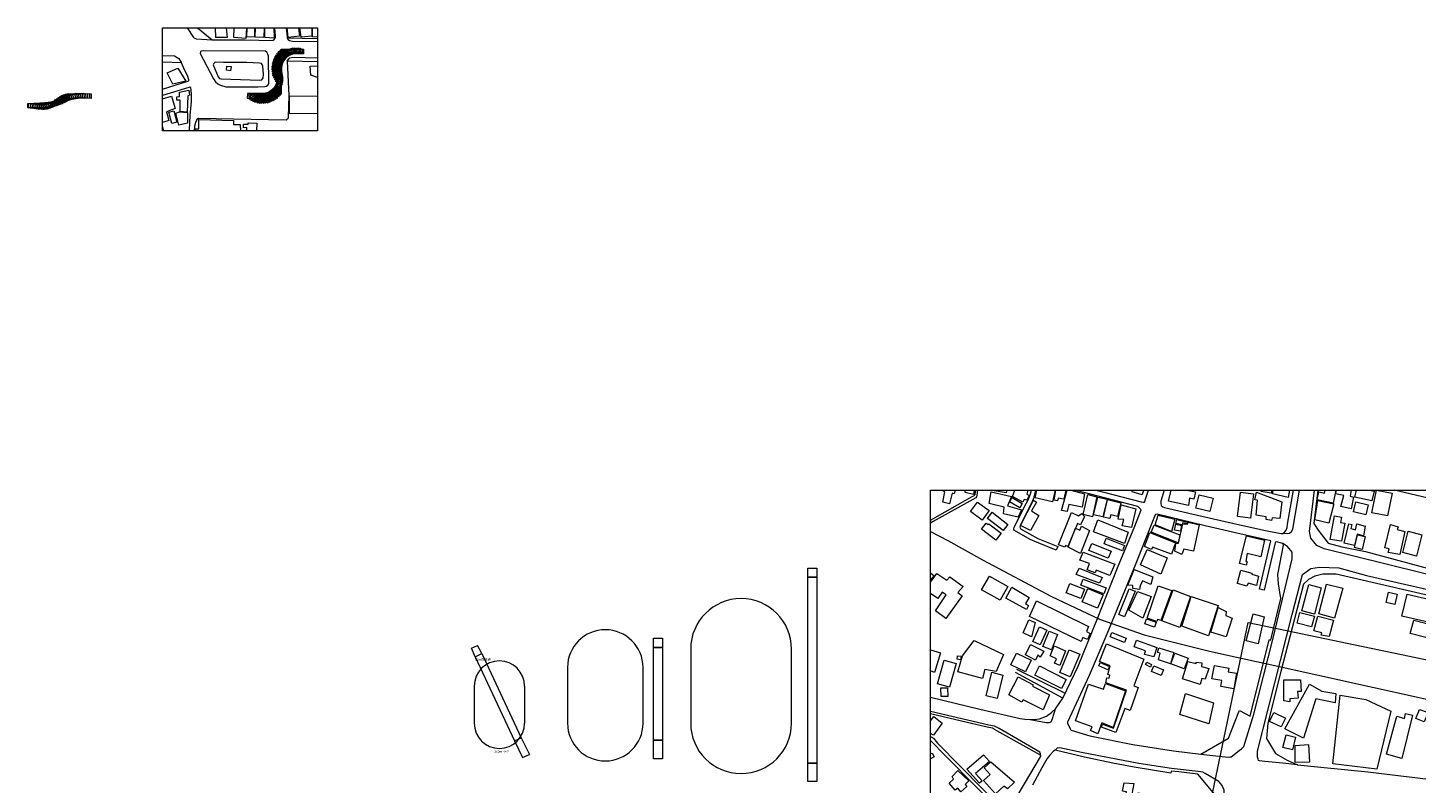
# Model space of a CAD drawing. Units: millimetres. Extents: x -238467 to 4571107, y 11851 to 3916822.
# Drawn here: x -238467 to 508573, y 3510020 to 3916822 of the extents above; entities that cross this region are included whole.
import ezdxf

# ---------------------------------------------------------------- set-up
doc = ezdxf.new("R2010")
doc.units = ezdxf.units.MM
doc.header["$LTSCALE"] = 5
doc.layers.get('0').update_dxf_attribs({"lineweight": 5})
doc.layers.get('Defpoints').update_dxf_attribs({"lineweight": 5})
for name, color, linetype, lineweight in [('010軌道中心線(普通鉄道)', 7, 'Continuous', 20), ('015道路縁(真幅道路)', 8, 'Continuous', 5), ('020道路構成線(歩道)', 8, 'Continuous', 5), ('024建物外周(普通建物)', 30, 'Continuous', 5), ('025建物外周(堅ろう建物)', 30, 'Continuous', 5), ('026建物外周(普通無壁舎)', 30, 'Continuous', 5), ('31文字', 6, 'Continuous', 20), ('90バス軌跡', 3, 'Continuous', 13), ('99コートライン', 9, 'Continuous', 13)]:
    doc.layers.add(name, color=color, linetype=linetype, lineweight=lineweight)
doc.styles.get("Standard").update_dxf_attribs({"font": 'simplex.shx', "bigfont": 'bigfont.shx'})

# ---------------------------------------------------------------- blocks, each defined once
blk = doc.blocks.new('A$C87f94acd')
at = {"layer": '90バス軌跡', "color": 0, "linetype": 'ByBlock', "lineweight": -2, "ltscale": 500}
for points in [[(3809, 18396), (1322, 18140), (93, 30077), (2580, 30333)], [(3409, 19279), (914, 19125), (173, 31102), (2668, 31256)], [(3103, 20201), (604, 20129), (258, 32124), (2757, 32196)], [(2795, 22136), (295, 22156), (389, 34155), (2889, 34136)], [(2897, 21156), (397, 21143), (336, 33143), (2836, 33156)], [(4869, 16775), (2420, 16271), (0, 28024), (2449, 28529)], [(5476, 16019), (3058, 15387), (24, 26997), (2443, 27629)], [(4298, 17559), (1826, 17185), (33, 29051), (2504, 29424)], [(6072, 15254), (3684, 14513), (128, 25974), (2516, 26715)], [(6658, 14481), (4301, 13648), (300, 24961), (2656, 25794)], [(7236, 13700), (4909, 12788), (529, 23960), (2856, 24872)], [(7764, 12878), (5458, 11913), (827, 22983), (3134, 23948)], [(8198, 11986), (5898, 11006), (1194, 22045), (3494, 23025)], [(8538, 11036), (6231, 10072), (1605, 21144), (3912, 22108)], [(8782, 10039), (6458, 9118), (2040, 20275), (4364, 21196)], [(8929, 9005), (6579, 8152), (2483, 19431), (4833, 20285)], [(8977, 7947), (6597, 7182), (2922, 18605), (5302, 19371)], [(8926, 6876), (6515, 6216), (3349, 17791), (5761, 18451)], [(8789, 5802), (6348, 5261), (3752, 16977), (6193, 17518)], [(8645, 4740), (6183, 4306), (4099, 16124), (6561, 16558)], [(8506, 3689), (6030, 3348), (4391, 15235), (6867, 15577)], [(8372, 2647), (5886, 2386), (4632, 14320), (7118, 14582)], [(8243, 1613), (5751, 1421), (4829, 13386), (7321, 13578)], [(8119, 585), (5622, 453), (4986, 12436), (7483, 12568)], [(8062, 108), (5565, 0), (5047, 11989), (7545, 12097)]]:
    blk.add_lwpolyline(points, close=True, dxfattribs=at)
blk = doc.blocks.new('A$Caaf7a1b9')
at = {"layer": '90バス軌跡', "color": 0, "linetype": 'ByBlock', "lineweight": -2, "ltscale": 500}
for points in [[(1557, 12895), (1937, 15366), (13797, 13539), (13417, 11068)], [(2386, 13456), (2985, 15884), (14635, 13008), (14036, 10581)], [(3262, 13942), (4075, 16306), (15423, 12404), (14610, 10040)], [(4178, 14347), (5198, 16629), (16153, 11732), (15133, 9450)], [(5126, 14669), (6345, 16852), (16821, 10999), (15602, 8816)], [(6099, 14906), (7508, 16971), (17421, 10208), (16012, 8143)], [(7090, 15055), (8677, 16986), (17948, 9367), (16361, 7436)], [(8089, 15115), (9842, 16897), (18398, 8483), (16645, 6700)], [(9091, 15086), (10995, 16705), (18767, 7562), (16863, 5943)], [(10085, 14967), (12126, 16410), (19053, 6612), (17012, 5169)], [(11065, 14761), (13227, 16017), (19254, 5640), (17092, 4384)], [(12023, 14468), (14288, 15526), (19367, 4654), (17102, 3596)], [(12951, 14091), (15301, 14943), (19391, 3662), (17041, 2810)], [(64, 11562), (0, 14061), (11996, 14368), (12060, 11869)], [(780, 12262), (939, 14757), (12915, 13994), (12756, 11499)], [(13841, 13633), (16258, 14273), (19327, 2672), (16911, 2032)], [(14688, 13098), (17152, 13519), (19176, 1691), (16711, 1269)], [(15483, 12489), (17975, 12689), (18937, 728), (16445, 527)], [(16030, 11999), (18529, 12036), (18708, 37), (16209, 0)]]:
    blk.add_lwpolyline(points, close=True, dxfattribs=at)
blk = doc.blocks.new('100m直走路')
at = {"layer": '99コートライン'}
for points in [[(99780060, 112287761), (99784860, 112287761), (99784860, 112282761), (99780060, 112282761)], [(99780060, 112282761), (99784860, 112282761), (99784860, 112182761), (99780060, 112182761)], [(99780060, 112182761), (99784860, 112182761), (99784860, 112172761), (99780060, 112172761)]]:
    blk.add_lwpolyline(points, close=True, dxfattribs=at)
blk = doc.blocks.new('50m直走路')
at = {"layer": '99コートライン'}
for points in [[(99696999, 112250047), (99701799, 112250047), (99701799, 112245047), (99696999, 112245047)], [(99696999, 112245047), (99701799, 112245047), (99701799, 112195047), (99696999, 112195047)], [(99696999, 112195047), (99701799, 112195047), (99701799, 112185047), (99696999, 112185047)]]:
    blk.add_lwpolyline(points, close=True, dxfattribs=at)
blk = doc.blocks.new('200mトラック')
at = {"layer": '99コートライン'}
blk.add_lwpolyline([(99717026, 112204197, 1), (99771222, 112204197), (99771222, 112244197, 1), (99717026, 112244197)], format="xyb", close=True, dxfattribs=at)
blk = doc.blocks.new('150mトラック')
at = {"layer": '99コートライン'}
blk.add_lwpolyline([(99691389, 112234197, 1), (99650742, 112234197), (99650742, 112204197, 1), (99691389, 112204197)], format="xyb", close=True, dxfattribs=at)

msp = doc.modelspace()

# ---------------------------------------------------------------- linework, layer by layer
at = {"linetype": 'Continuous'}
msp.add_lwpolyline([(247226.3, 3667818.2), (1088226.3, 3667818.2), (1088226.3, 3073818.2), (247226.3, 3073818.2)], close=True, dxfattribs=at)
at = {"layer": '010軌道中心線(普通鉄道)'}
for points in [[(247226.3, 3645556.3), (256561.1, 3640762.4), (275142.3, 3630407.8), (312305.3, 3610604.7), (338130.8, 3598339.3), (362114, 3589918.6), (397274.7, 3581144.6), (412836.2, 3577771.7)], [(412836.2, 3577771.7), (426808.1, 3574745.6), (511794.6, 3555856), (580944.1, 3540444.8), (618773.1, 3531998.9), (647003.6, 3526538.9)]]:
    msp.add_lwpolyline(points, dxfattribs=at)
at = {"layer": '015道路縁(真幅道路)'}
for points in [[(-147202.3, 3916821.8), (-139287.9, 3910402), (-121547.6, 3910375.9), (-106814.8, 3909975.9), (-106450.7, 3910052.7), (-105943.6, 3910482.8), (-105193, 3911562.6), (-105200.7, 3912374.9), (-105563.1, 3916821.8)], [(-99420.6, 3916821.8), (-98921.7, 3911931.3), (-98739.1, 3911318.2), (-90877.2, 3911206.6), (-82580.2, 3911023.4)], [(-165946.6, 3883739), (-151743.5, 3888184.3), (-151747, 3888726.2), (-152527.6, 3891166.8), (-153956, 3893853.1), (-155676.9, 3897942.1), (-165946.6, 3898253.7)], [(-82580.2, 3898412.2), (-98848.6, 3898760.2), (-98070.8, 3880419), (-98307.6, 3868751), (-98491.5, 3867710.6), (-99435.2, 3867115.2), (-146614.2, 3867890.6), (-147440.8, 3867384), (-148300.1, 3865734.5), (-148773.5, 3863835.5), (-149011.6, 3861364.6)], [(-151472.4, 3861364.6), (-151421.2, 3861884.4), (-151079.4, 3869606.7), (-150362.4, 3877080.2), (-150329.5, 3880828.9), (-150504.9, 3883181.4), (-150744.8, 3884595.6), (-151271.7, 3884757.8), (-151855.7, 3884689.5), (-165946.6, 3880280.1)], [(272567.3, 3667818.2), (272132.6, 3665100.5), (271938.7, 3664263.5), (271552.2, 3663686.2), (248678.6, 3650878.6), (247226.3, 3650133.9)], [(247226.3, 3651689.9), (269577.7, 3664509.7), (270606, 3664831.8), (271184.9, 3665411), (271568, 3667818.2)], [(247226.3, 3556296), (273756.9, 3549943.9), (295536.5, 3544861), (297916.9, 3544473.2), (300942.1, 3544277.2), (303129.7, 3544408.2), (305833.7, 3544729.5), (309562.3, 3546211), (312265.3, 3548076), (314453.1, 3550135.9), (318507.1, 3555796.2), (326712.1, 3572975.6), (337164.5, 3598708.1), (347811.6, 3625924.8), (357205.4, 3648376.8), (360550.9, 3657191.1), (358812.5, 3658993.9), (332688.1, 3665811.2), (324754.1, 3667818.2)], [(303754.3, 3667818.2), (302601.8, 3663367.2), (302153.5, 3662080.5), (295396.2, 3648759), (295267, 3648116.7), (295525.9, 3647407.6), (296104.3, 3646828.2), (304984.5, 3641874.7), (315796.1, 3637499.3), (314893.4, 3635502.2), (304278.1, 3639750.3), (300866.7, 3641295), (292372.1, 3646184.9), (292115.9, 3646635.1), (292116.3, 3647085.1), (292242.9, 3647730.3), (297712.1, 3658603.9), (299965.9, 3662914), (300993.9, 3665938.5), (301507.2, 3667818.2)], [(336228.7, 3667818.2), (339712.8, 3666936.2), (360504.4, 3661597), (361700.2, 3661357), (362416.2, 3661358.3), (364588.9, 3667818.2)], [(373040, 3667818.2), (371163.9, 3661897.8), (371164.6, 3660622), (371375.4, 3659613.6), (372173.1, 3658922.5), (373129.1, 3658550.5), (390815.8, 3654408.1), (412076.9, 3649557.9)], [(412076.9, 3649557.9), (427460.2, 3646047.8), (435747.5, 3644508.5), (436739.9, 3644574.1), (437865.8, 3645368.8), (438591.8, 3646359.4), (439057, 3647751), (439385.2, 3649470.8), (442493.3, 3667818.2)], [(455676.8, 3667818.2), (453408.8, 3649801), (455792.9, 3646362), (461217.7, 3639350.6), (468491.2, 3637363.6), (481228, 3634891.5), (537752.5, 3619580.6), (561291.9, 3614320.3), (565274.1, 3618251.3), (565273.9, 3618516.2), (565168.7, 3618995.8), (554222.8, 3653727.8), (553906.7, 3654257.4), (553107.7, 3654578.7), (496639.2, 3667818.2)], [(412128.4, 3644695.9), (395027.3, 3648551.7), (369236.1, 3654910.2), (368331.9, 3654752.8), (368067.3, 3654540.4), (357322, 3627390.5), (342027.4, 3590230.1), (332529.7, 3568125.3), (320993.4, 3542954.5), (320992.5, 3542316.6), (321098.1, 3541787.8), (322745.8, 3538865.5), (322958.1, 3538595.2), (333009.1, 3535539.9), (356075.7, 3530922.5), (377907.2, 3527495.7), (392687.7, 3525673.6), (407637.2, 3534308.7), (413146.2, 3548461.4)], [(413146.2, 3548461.4), (413456, 3549259.7), (419214.4, 3546131.3), (429507.2, 3587170.7), (430384.9, 3587170.8), (435750.7, 3609515.6), (434556.9, 3617323.6), (434028.5, 3622350.1), (437071.7, 3638159.1), (436775.2, 3639055.7), (433449.9, 3639966.5), (432813.2, 3639753.3), (432653.8, 3639542.1), (426693.4, 3613970.9), (424304.4, 3614448), (430397.3, 3640581.3), (412128.4, 3644695.9)], [(247226.3, 3535281), (248757.8, 3534244.5), (251037.8, 3531691.7), (287684.4, 3494245.1), (288057.3, 3494194.3), (288641.3, 3494299), (306435.9, 3524158.1), (306518.2, 3524636.5), (306356.6, 3525115.6), (284529.2, 3537383.2), (281726.3, 3538897.4), (280663.7, 3539641.2), (277742.8, 3540171.1), (263925.4, 3543399.4), (247226.3, 3547388.3)], [(247226.3, 3471157.2), (266411.3, 3481254.8), (281068.6, 3488423), (286592.6, 3490968), (287015.3, 3491764.4), (287016.6, 3492614.9), (271878, 3508176.4), (255254.7, 3524850.1), (247315.6, 3533027.5), (247226.3, 3533099.8)], [(402080.1, 3501898.1), (391115.3, 3514921.3), (380885.5, 3516190.6), (376637, 3516564.7), (376478.9, 3515500), (356749, 3518687.2), (345327.8, 3520757.3), (330152.1, 3524035.8), (314218.9, 3527861), (313383.1, 3527300.5), (311365.3, 3525177.7), (309983.8, 3523320.4), (307061.6, 3518380.9), (302123.3, 3508979.6)]]:
    msp.add_lwpolyline(points, dxfattribs=at)
for points in [[(-120539.8, 3898113.9), (-133134.1, 3898144.6), (-137707, 3898221.9), (-138346.3, 3897652.3), (-138725.9, 3896868.5), (-136068.3, 3890370.1), (-135353.2, 3889542.9), (-134497.4, 3889343), (-113575.3, 3888659.4), (-112523.8, 3888824.1), (-111823.4, 3889893), (-111571.5, 3891572.1), (-112025.9, 3896090.7), (-112343.9, 3897056.6), (-112784.8, 3897615.9), (-113849.3, 3897773.3)], [(558132.7, 3548424.4), (567225.7, 3596822), (534503.2, 3606539.9), (465448, 3622547.3), (458303.5, 3622548.2), (453939.3, 3621488.2), (450631.6, 3619770.7), (447923.9, 3617140.3), (435812.9, 3570162.1), (428716.4, 3542333.8), (428008.5, 3534043.5), (432903, 3525975.7), (439123, 3522402.4), (444740.6, 3519978.2), (482587.4, 3516147.9), (549195.4, 3508111), (549992.4, 3508218), (550364.7, 3508431.5), (556201.4, 3538133.6)]]:
    msp.add_lwpolyline(points, close=True, dxfattribs=at)
at = {"layer": '020道路構成線(歩道)'}
for points in [[(-152631.7, 3916821.8), (-149304.2, 3911608.9), (-147813.2, 3910768.7), (-139287.8, 3910403.2)], [(-82580.2, 3909240.2), (-96117.5, 3909437.4), (-97663.3, 3909722.7), (-98329.9, 3910327.3), (-98739.7, 3911317.4)], [(-165946.6, 3901828.7), (-159489, 3901621.1), (-157181.9, 3900277.9), (-155677.9, 3897940.9)], [(-98849.3, 3898760.3), (-98075.9, 3900042.4), (-97523.3, 3900630.6), (-95775, 3900995.3), (-82580.2, 3900560.8)], [(445539.4, 3667818.2), (442032.1, 3646823.5), (441371, 3645236.6), (440445.1, 3644508.5), (439386.1, 3644309.5), (436741.1, 3644574.5)], [(561293, 3614321.5), (559507.1, 3612758.5), (557258, 3612096.5), (530138.1, 3618711.5), (474973.1, 3632205.5), (458966, 3636174.5), (455129.1, 3638026.5), (451954.1, 3641994.5), (451117.1, 3645641.5), (453753.9, 3667818.2)], [(413366.7, 3527608.2), (414582.1, 3528554.5), (415905.1, 3529811.5), (421196.1, 3547141.5), (431498, 3587416.5), (441802, 3630814.5), (441768, 3634388.5), (439386.1, 3637496.5), (436774.1, 3639054.5)], [(444740, 3519977.5), (436886, 3520771.5), (427038.1, 3521767.5), (424329.1, 3522007.5), (423771.1, 3522245.5), (423511, 3523038.5), (423220.1, 3524096.5), (423088, 3525234.5), (423184.1, 3527379.6), (441869.1, 3600963.5), (447367, 3622370.5), (451954, 3625722.6), (456584.1, 3626384.6), (466903, 3625987.6), (481852.1, 3621886.6), (522730.1, 3612626.5), (547077.1, 3606826.5), (564667.1, 3602175.5), (566651, 3600190.5), (567225, 3596821.5)], [(293583.1, 3571381.5), (319776.1, 3558453.6)], [(318508.1, 3555796.6), (292933.1, 3569649.5)], [(306437.1, 3524159.6), (306668.1, 3524833.5), (306484, 3525936.5), (305994.1, 3526733.5), (284190, 3539480.5), (281707.1, 3540676.6), (278582.1, 3541320.6), (247226.3, 3548725.4)], [(300942, 3544278.6), (309476, 3542776.5), (310997.1, 3542776.5), (312122, 3543172.5), (312849.1, 3544826.6), (314454.1, 3550134.5)], [(400781.1, 3489338.6), (403681.1, 3489422.5), (404514.1, 3490071.5), (405533, 3498220.5), (405163, 3506369.5), (404237.1, 3508777.6), (402292.1, 3510999.5), (394976.1, 3515352.5), (393719.1, 3516000.6), (391317.1, 3516294.5), (376812, 3517905.5), (359350, 3520683.5), (347047.1, 3522932.5), (328394.1, 3526636.5), (316752.1, 3529150.5), (315429, 3528885.5), (314220, 3527860.5)], [(392687, 3525672.5), (395990.1, 3525265.5), (407310.1, 3524148.5), (408531, 3524201.5), (409061, 3524255.6), (413366.7, 3527608.2)]]:
    msp.add_lwpolyline(points, dxfattribs=at)
msp.add_lwpolyline([(-131897.5, 3885093.2), (-114589, 3884918.8), (-110932.2, 3885229.2), (-109978.5, 3885387.3), (-109240.6, 3885992.7), (-108835.5, 3886611.6), (-109019.8, 3901478.3), (-109258.4, 3902621.6), (-109914.1, 3903595.3), (-110604.9, 3904149.9), (-144065.4, 3904448.9), (-145176.8, 3904257.9), (-145608.5, 3903962.5), (-145781.9, 3903021.3), (-138565, 3889225.4), (-137439.8, 3887773.7), (-136214.8, 3886631.8), (-134826.5, 3885892.8)], close=True, dxfattribs=at)
at = {"layer": '024建物外周(普通建物)'}
for points in [[(-131702.1, 3916821.8), (-131228.8, 3911605.1), (-137284.9, 3911485.8), (-137472.8, 3916821.8)], [(-120850.8, 3916821.8), (-121076.6, 3911078.7), (-127592, 3911483.1), (-127403, 3916821.8)], [(-116431.2, 3916821.8), (-116396.7, 3911876.9), (-120589.9, 3911709.4), (-120474.2, 3916821.8)], [(-111276.8, 3916821.8), (-111482.1, 3911559.2), (-116104.4, 3911742.3), (-115905.9, 3916821.8)], [(-106159.7, 3916821.8), (-105852.6, 3911168.5), (-110947.1, 3911515.9), (-110857.3, 3916821.8)], [(-92745.1, 3916821.8), (-92278.9, 3912264.7), (-98369, 3911642.5), (-98898.8, 3916821.8)], [(-85557.7, 3916821.8), (-85585.5, 3912233.8), (-91431.7, 3911816.7), (-92010.6, 3916821.8)], [(-82580.2, 3911809.3), (-85275.3, 3911898.2), (-85261, 3916821.8)], [(-82580.2, 3889979.4), (-86200.6, 3891371.7), (-86589.5, 3896154.2), (-82580.2, 3896289.5)], [(-165946.6, 3878493), (-161119.3, 3880000.7), (-159132.6, 3873279.1), (-163786.6, 3871489.8), (-162580.8, 3866827), (-165946.6, 3865793)], [(-82580.2, 3870631.3), (-97567.1, 3870462.8), (-97675.7, 3880019.9), (-82580.2, 3880192.5)], [(-165946.6, 3863426), (-165423.2, 3861364.6)], [(-120633.3, 3861364.6), (-120556.3, 3863120.7), (-122357.2, 3863018.3), (-122477.9, 3864906.8), (-119921.4, 3864894.4), (-119805.3, 3865645.4), (-115219.3, 3865508), (-115368.8, 3861364.6)], [(260554.1, 3667818.2), (260055.4, 3665882.1), (258908.1, 3666141.1), (257395.6, 3660406), (253801.1, 3661292.5), (254945.2, 3666925.1), (253800.4, 3667446), (253884.8, 3667818.2)], [(270708.3, 3667818.2), (270288.7, 3665472.4), (265871.5, 3666507.4), (266090.2, 3667818.2)], [(288279.5, 3667818.2), (287978.5, 3666364.9), (281466.5, 3667476.3), (281526.9, 3667818.2)], [(299685.3, 3667818.2), (299126.5, 3665616.9), (300261.6, 3665049.4), (299013.7, 3662438.7), (297650.1, 3662778.6), (296857.3, 3661303.5), (291297.3, 3664369.4), (292598.9, 3667818.2)], [(314263.3, 3667818.2), (312822, 3661524.5), (303527.7, 3663654.3), (304481.3, 3667818.2)], [(320121.9, 3667818.2), (318888.7, 3662972.2), (315939.3, 3663538.8), (315598.1, 3662062.4), (313781.5, 3662517.6), (314597.4, 3667818.2)], [(322717.1, 3667818.2), (330120.7, 3665922.7), (328760.4, 3658657.8), (321613.2, 3660132.2), (320817.4, 3656275.1), (317755, 3656840.5), (320686.1, 3667818.2)], [(361813.8, 3667818.2), (361134, 3665397), (355669.7, 3666932.3), (355918.4, 3667818.2)], [(385237.9, 3667818.2), (389816.7, 3666858.8), (388889.9, 3663018.8), (386659.7, 3663512.9), (386042.1, 3659549.8), (375269.8, 3661904.1), (376762.8, 3667818.2)], [(393403.5, 3667818.2), (393282.9, 3667416.3), (391469.5, 3667818.2)], [(430828.1, 3667818.2), (430511.6, 3666170.7), (425180.9, 3667195.9), (425300.4, 3667818.2)], [(440437, 3667818.2), (439650.2, 3663956.3), (431164.9, 3665792.4), (431676.4, 3667818.2)], [(465324.7, 3667818.2), (463884.8, 3660894), (455347.5, 3662538.5), (456151.4, 3666845.6), (459288, 3666296.4), (459633.5, 3667818.2)], [(473594, 3667818.2), (472949.8, 3664672.2), (474816.2, 3664112.7), (473573.9, 3657828.8), (468038.9, 3659012.1), (469657.2, 3664920.9), (465177.6, 3665791.8), (465669.2, 3667818.2)], [(483625.7, 3667818.2), (485886.6, 3667299), (484677.3, 3662023), (475593.9, 3664108.6), (476446, 3667818.2)], [(247226.3, 3623366), (249130.1, 3621727), (247226.3, 3619686.7)], [(412411.3, 3617946), (414132.3, 3624829.6)], [(414132.3, 3624829.6), (420078.6, 3623102.2), (420079.5, 3622525.9), (423721, 3621566), (422571.2, 3616481.9), (418063.5, 3617823.9), (417394, 3616097.4), (412415.9, 3617508.4)], [(247226.3, 3618248.8), (250586.9, 3623024.2), (255996.2, 3619414.5), (257619.4, 3621221.9), (264743.1, 3615895.4), (261946.9, 3612648.8), (264201.8, 3611024.1), (255455.6, 3598664.6), (249865.2, 3602904.2), (255636.9, 3611386.6), (253561.1, 3612828.4), (251217.4, 3609491.1), (247226.3, 3612223.5)], [(412415.9, 3617508.4), (412307.9, 3617538.1), (412411.3, 3617946)], [(247226.3, 3581781.1), (252570.3, 3580278.1), (249414.9, 3569721.7), (247226.3, 3570514.5)], [(247226.3, 3543583.6), (249088, 3546000.6), (253588.3, 3542439.7), (248878.4, 3535946.8), (247226.3, 3536817.4)], [(247226.3, 3530382.1), (247301.3, 3530257.2), (247226.3, 3530209.9)], [(247226.3, 3525788.7), (248046.9, 3526228.4), (249151.6, 3524169.3), (247226.3, 3523137.8)]]:
    msp.add_lwpolyline(points, dxfattribs=at)
for points in [[(-163517.6, 3892600.7), (-157723.9, 3895097.9), (-153466.6, 3888146.4), (-160368.6, 3886472.1)], [(-131588.8, 3893909.8), (-131329.5, 3896137.2), (-129053.4, 3895870.8), (-129315.3, 3893642.8)], [(-158354.9, 3879639.7), (-156762.5, 3879854), (-156895.4, 3882168.6), (-151743, 3883244.1), (-151403.8, 3880504.6), (-152276.1, 3880205.6), (-152651.5, 3871356.1), (-156471.8, 3871728), (-156456.1, 3877813.9), (-158318.7, 3877776.9)], [(-159821.5, 3872074), (-158265, 3865910.9), (-160950.8, 3865232.5), (-162507.4, 3871395.5)], [(-157148.4, 3864332.8), (-158864.9, 3870877.2), (-156894.8, 3871524.6), (-152494, 3871154), (-152603.3, 3865517.7)], [(272464, 3661418.7), (278758.1, 3656887.7), (275073.2, 3651767.5), (268779.1, 3656298.6)], [(278844.1, 3660641.8), (279955.8, 3666918), (290837.7, 3664376.8), (288613.6, 3659450.7), (296238.3, 3657223.3), (294411.2, 3653330.7), (286549.5, 3655158.1), (286945.4, 3658733.7)], [(291120.4, 3663859), (296566.8, 3660619.4), (295238.1, 3658380.7), (289789.1, 3661620.2)], [(295701.4, 3648780.7), (302619.6, 3662405.9), (304321.6, 3661382.4), (301597.9, 3656614.4), (305569.9, 3654231.3), (301031.9, 3646057.6)], [(329376.8, 3654723.1), (331905.6, 3665553.3), (336707, 3664331.4), (334437.5, 3653504)], [(334874.6, 3654636.4), (337230.8, 3664068.9), (342292.2, 3663022.4), (340024.2, 3653501.4)], [(340370.8, 3653240.1), (342381.2, 3662847.6), (349624.7, 3661010.6), (347880.2, 3653676.9), (344213.1, 3654636.5), (343775, 3652628.9)], [(391752.2, 3665354), (399293.5, 3663489.3), (397506.8, 3656266.1), (389965.4, 3658130.7)], [(421012.7, 3665805.2), (419333, 3652830), (412402.4, 3653727.3), (414084.6, 3666705.7)], [(422399, 3654347.7), (423209.9, 3662358.7), (421681.1, 3662539.8), (422667.9, 3666768.7), (436341.2, 3661637.9), (435171.3, 3652637), (431035.8, 3652996.9), (430764.6, 3651468.7), (427887.3, 3652008.4), (427797.6, 3653449.5)], [(474777.8, 3656109.8), (476108.5, 3661550.3), (482787.8, 3659917), (481457, 3654476.4)], [(487227.9, 3667864.7), (495555.4, 3666156.4), (493061.5, 3653989.1), (484734, 3655697.5)], [(277830.3, 3652647.1), (280394.9, 3655952.8), (288827.4, 3649413.7), (286262.7, 3646104.9)], [(325232.6, 3647423.8), (321159, 3637540.5), (319912.2, 3637995.7), (319570.2, 3637086.2), (316052.9, 3638451.1), (323088.3, 3655818.4), (326831, 3654002.9), (328647.6, 3655251.6), (330009, 3653660.5), (327966.9, 3649235.6), (326263.5, 3649914.1), (325522.9, 3648115.9)], [(348228.5, 3652278.5), (349887.2, 3659962.6), (357653.5, 3657693.6), (355297.8, 3647737.3), (350321.9, 3648698.5), (351194.4, 3652103.4)], [(369777.5, 3654432.2), (378698, 3652224.7), (376970.1, 3645507.4), (368049.8, 3649153.9)], [(462273.7, 3641202.1), (464652.8, 3654033.6), (468363.2, 3653345.7), (467816.9, 3650403.2), (470077, 3649986.5), (468304.9, 3640427.7)], [(274651.4, 3646752.6), (277255.4, 3649984.8), (278245.9, 3649255.8), (278610.5, 3649724.9), (285336.1, 3644665.4), (282470.2, 3640962)], [(327513.1, 3646281.9), (328532.2, 3648440.5), (332844.4, 3646168.8), (327852.9, 3633793.5), (321273.1, 3637199.7), (325235, 3647422.6)], [(337230.7, 3651931.2), (353552.9, 3645293.8), (351544.9, 3639091.2), (334873.9, 3645466.1)], [(367572, 3648960.9), (381384.3, 3643779.1), (380518.9, 3639459.1), (366035.8, 3645219.3)], [(379221.6, 3649537), (382359.2, 3648895.4), (381712.7, 3645727), (378572.6, 3646368.6)], [(378695.8, 3634950.2), (379272.3, 3639174.8), (380710.9, 3639270.1), (383012.6, 3649728.1), (385504.8, 3649440.1), (385890.4, 3650593.6), (391836.2, 3649152.8), (388672.3, 3635046.5), (383492.8, 3636101), (382437.8, 3633221)], [(379844.2, 3652067.3), (385595.3, 3650599.8), (385302.1, 3649684.5), (382920.4, 3650198.5), (382626.6, 3649098.6), (379295.2, 3649867.6)], [(476751.5, 3644196.3), (475279, 3638085.6), (469763.7, 3639336.9), (472337.4, 3649788.6), (473956.3, 3649346.6), (473440.8, 3647137.9), (475941.4, 3646551.2), (476529.7, 3649641.9), (481090.3, 3648389.9), (480135.5, 3643310.8)], [(491637.7, 3636739.7), (494697.4, 3649273.4), (498808.8, 3648028.8), (498331.3, 3646594), (502443.3, 3645543.6), (499764.9, 3633103.3), (493550.1, 3634251.6), (493931.8, 3636261.7)], [(501390, 3634251.4), (504163.2, 3645734.5), (511621.5, 3643724.2), (508753.3, 3632243.2)], [(334027, 3639168), (344395, 3635000.5), (342842.3, 3631132.3), (332474.2, 3635302.8)], [(340619.2, 3638966.4), (341791.3, 3641946.2), (351673.8, 3638060.3), (350504.3, 3635080.5)], [(365172, 3645123.8), (379081.9, 3639459.3), (376970.6, 3633317.2), (366708.7, 3637156.1), (366135.2, 3635815.8), (362295.9, 3637540.9)], [(417200.2, 3643159.5), (426982.8, 3640951.9), (424968.8, 3631932.9), (417680.5, 3633658.4), (416815.6, 3629532.5), (417680.9, 3629245.8), (417104.8, 3627421.7), (413556.9, 3628283.9)], [(475281.2, 3636908.6), (476894, 3643831.1), (481017.9, 3642870.3), (479405.1, 3635947.7)], [(329377.2, 3634527.5), (346482.8, 3628064.7), (343689.6, 3621863.1), (336447, 3624834.1), (335834.9, 3623262.2), (331472.7, 3624920.2), (332694.2, 3628328.8), (327632.2, 3630161.1)], [(360283, 3627668.2), (363832.2, 3635920.9), (374573.5, 3631409.2), (371216.7, 3622677.9)], [(339550.9, 3620821), (338239.4, 3617676.4), (325673.1, 3622480.1), (327202.9, 3625855)], [(353377.5, 3616727.1), (356734.7, 3625171.7), (366900.1, 3621236.4), (365750.5, 3617110.6), (361337.7, 3618934.4), (359997.4, 3616344), (359708.1, 3614328.9), (356064.1, 3614808), (356063.8, 3616536.7)], [(274756.8, 3614180.1), (278928.2, 3621585.6), (288828.7, 3616005), (284657.3, 3608599.4)], [(320265.7, 3612562.3), (322204.3, 3617550.1), (330063.7, 3614490), (328122.5, 3609502.4)], [(341684.2, 3615164.5), (340549.5, 3612058.7), (328067, 3616687.6), (329378, 3619881.5)], [(369713, 3616357.4), (377033.3, 3613800.2), (371214.3, 3597653.6), (369450, 3598272.9), (369011.4, 3597035.7), (363718.1, 3598890.2)], [(447037.7, 3602905.1), (450709.6, 3617010.7), (457441.4, 3615257.7), (453769.5, 3601152.2)], [(456185.9, 3601248.5), (460379.6, 3617214.6), (469151.3, 3615008.7), (464654.1, 3598866.9)], [(287840.6, 3609696.1), (290968.2, 3615590), (300247.1, 3610064.4), (298266.8, 3606829.6), (300038.2, 3605788.3), (298840.9, 3603495.3)], [(300509.3, 3599815.3), (304298.3, 3608206), (332159.6, 3594399.8), (331166.9, 3591693), (333061.1, 3590699.2), (331709.6, 3587452.5), (329273, 3588536.1), (328373, 3586280.2)], [(331820.3, 3614853.7), (340075.4, 3611499.1), (337144.1, 3604288.3), (328888.8, 3607643)], [(357367, 3613419.7), (351676.8, 3599662.6), (348521.9, 3600966.7), (354212.2, 3614723.7)], [(353872.2, 3603183.3), (358533.5, 3613287.3), (365912.1, 3610564.2), (361446.8, 3598906.2)], [(377786.9, 3614122.4), (387186.1, 3610570.4), (381431.1, 3593968.4), (371742.9, 3597425.1)], [(387568.5, 3610571.3), (401955.3, 3605676.1), (396873.7, 3589457.2), (382389.8, 3594545.6)], [(493674, 3612849.3), (498368.9, 3611768.2), (497107.9, 3606282.2), (492410.5, 3607363.4)], [(503618.8, 3611832.9), (529866.6, 3605747.7), (527677.5, 3596307.7), (517868.2, 3598582.7), (517313.5, 3596194.9), (500877.4, 3600005.2)], [(402050.2, 3604715.7), (406366.8, 3602508.8), (406078.6, 3600398.1), (409532.6, 3598958.6), (406270.7, 3588786.2), (398023.7, 3591376.7)], [(417045.9, 3586650.7), (420901.9, 3601309.8), (426685.7, 3599660.7), (423511.2, 3585110.6)], [(445999.7, 3602043.6), (453806.7, 3600058.6), (452311.3, 3594175.8), (444504.2, 3596160.7)], [(300143.4, 3598018), (303479.6, 3596558.8), (301603, 3588838.5), (297120.3, 3590979)], [(309869.2, 3592450.9), (306298.8, 3584515.6), (302333, 3586300.9), (305903.5, 3594236.4)], [(362589.9, 3595889.3), (363481.3, 3598474.8), (368676.3, 3596683.9), (367785, 3594101.4)], [(453446.8, 3592117.1), (455711, 3600044.9), (464012.4, 3597904.9), (461749.8, 3589095.7), (457472.9, 3589725.3), (457723.9, 3590985.2)], [(507252.1, 3597810.9), (526169.6, 3593047), (524359.6, 3585860.4), (505393.2, 3590633.1)], [(282488.7, 3570225), (276534.7, 3571219.1), (275145.3, 3566456), (261850.3, 3570028.7), (264431.7, 3578560.6), (270779.8, 3586895.1), (286457.2, 3579354.1)], [(315631.4, 3590176.1), (312324.3, 3581842.9), (307755.2, 3583655.8), (311064.9, 3591989.1)], [(343838, 3588871.8), (344795.6, 3591267), (352583.7, 3588150.8), (351626.2, 3585752.5)], [(356759.2, 3583523.5), (358147.6, 3587152.7), (369026.7, 3583203.2), (367428.2, 3578080.5), (362413, 3579361.7), (362840.7, 3581387.7)], [(261516.5, 3576856.6), (261848.5, 3578702.8), (263704.9, 3578368.1), (263375.4, 3576525)], [(293514.9, 3580032.6), (301384.7, 3576230.1), (298383.6, 3570017), (290513.8, 3573819.5)], [(298294.1, 3579220.3), (301088.7, 3584814.8), (308212.2, 3581204.7), (306317.7, 3577866), (304965.7, 3579038.1), (303703.5, 3576331.6)], [(319898.1, 3581285.1), (316770.9, 3573412.9), (314008.1, 3574767.3), (315103.8, 3576960.4), (311611, 3578680), (313852.1, 3583948.3)], [(316868.7, 3569743.9), (321914.6, 3581824.1), (327508.1, 3579489), (322462.2, 3567408.8)], [(341933.7, 3585003), (361932.1, 3576786.7), (356625.7, 3562405.1), (358908.6, 3561538.7), (354650.1, 3549257.3), (351873.3, 3550244.8), (346997.1, 3537399.3), (339219.4, 3540241.3), (339775.5, 3541784.8), (345700.1, 3539684.3), (352736.3, 3560120.7), (341569, 3564147.2), (342098.9, 3566707.2), (343332.5, 3566529.2), (343774.1, 3568207.2), (342627.5, 3568648), (343949.5, 3573234.8), (338217.8, 3575528.4)], [(378102, 3580439.7), (376334.1, 3574338.2), (369836.6, 3576506.7), (370797.5, 3580038.9), (369434, 3580360.4), (369996.2, 3583010.2)], [(376496.7, 3574256.7), (378655.2, 3580054.2), (385804.7, 3577387.3), (383646.3, 3571593)], [(251040.8, 3563505.2), (254657.6, 3576300.4), (260997.2, 3574509.3), (257377.9, 3561717.1)], [(320262.8, 3565955.8), (317769.8, 3560971.5), (303322.3, 3568198.7), (305815.5, 3573180)], [(338462.2, 3574982.5), (343452.7, 3572887.5), (342714.2, 3571129.5), (337723.8, 3573224.5)], [(362934.8, 3573937.8), (363636.6, 3575282.5), (366224.8, 3573935.6), (365523, 3572590.8)], [(367430, 3573295.1), (372657.3, 3571128.6), (371361.1, 3567996.5), (366131.3, 3570162.9)], [(382894.6, 3566232.6), (385775.8, 3575516.5), (390254.9, 3574451.6), (390254.7, 3575197.2), (393241.2, 3574769.7), (393029.5, 3572955.6), (396975.9, 3571780.1), (394947.9, 3566017.9), (393242, 3566443.6), (392387.9, 3563242.3)], [(400095.5, 3573335.4), (407769.7, 3572011.4), (407423.8, 3570017.2), (411807.3, 3569262.3), (410358.9, 3560865.5), (403376.3, 3562067.4), (403939.7, 3565327.3), (398520.2, 3566262.3)], [(286194, 3568307.4), (283151.2, 3555607.6), (277119.8, 3557121.6), (280275.5, 3569841.1)], [(289458.9, 3557566.3), (294416.5, 3567309.7), (302440.8, 3562978.8), (302170.3, 3562347.3), (311278.8, 3557655), (307853, 3549625.6), (297122, 3554858.5), (296401.4, 3553596.7)], [(437383.4, 3554387.7), (437258, 3565762.9), (446255.2, 3565762.6), (446629.4, 3559511.2), (444754.7, 3559386.7), (445131.9, 3555760.7), (440507.6, 3555511.5), (440509.3, 3553887.6)], [(252760.2, 3561320.1), (256359.4, 3561438.2), (256513.8, 3556783.8), (252912, 3556668.7)], [(384484.5, 3558320.9), (399567.7, 3553359.1), (396921.5, 3541982.1), (381442.5, 3547010.7)], [(510416.9, 3549755.6), (514914.8, 3548130.1), (512916.1, 3543006.1), (508418.1, 3544881.2)], [(429691.1, 3543342.5), (431964, 3548028.8), (438154.9, 3545019), (435882, 3540335.9)], [(500818.2, 3523412.7), (492616.3, 3525615.4), (498083.8, 3546084.6), (502314.9, 3544939.9), (502844.7, 3547496.9), (506546.9, 3546614.8)], [(436835.2, 3529314.4), (438544.6, 3536071.5), (443624.1, 3534784.9), (441914.6, 3528030.8)], [(443506.8, 3521129.9), (443383.3, 3530382), (450630.3, 3530880.9), (451131.1, 3521380)], [(275750, 3525236), (278923.3, 3521707.4), (271515.8, 3515266), (275044.3, 3511386.8), (273543.2, 3510150.7), (266843, 3517651)], [(282146.3, 3504239), (275762, 3511465.3), (279319.4, 3514815.3), (276180.2, 3518273.4), (279738.8, 3521518.8), (292404, 3510522.4), (288635.8, 3506960.5), (286752.1, 3508429)], [(257345.2, 3510130.6), (259648, 3512225.7), (258808.8, 3513692.8), (261949, 3516939.8), (267916.2, 3511283.8), (265927.9, 3509293.7), (266765.3, 3508245.6), (263624.3, 3505312.8), (261950.7, 3507304.2), (260590.2, 3506362.4)], [(350278.2, 3493566.7), (352611.2, 3505436.4), (350570.5, 3505726.1), (351444.4, 3510203.3), (356598, 3509909.7), (355627.1, 3504171), (358930.9, 3503586.5), (359027.9, 3504850.9), (369722.2, 3502612.9), (369529.8, 3497748.3), (365541.2, 3498042.1), (364182.2, 3490647.7)]]:
    msp.add_lwpolyline(points, close=True, dxfattribs=at)
at = {"layer": '025建物外周(堅ろう建物)'}
msp.add_lwpolyline([(-148289.2, 3861364.6), (-148248.3, 3862401.9), (-146505.8, 3862447.2), (-146517.1, 3867460.8), (-127691.9, 3866849.6), (-127736.7, 3864770.1), (-124128.8, 3864648.1), (-124046.7, 3861364.6)], dxfattribs=at)
for points in [[(455570.7, 3662300.5), (464276.2, 3660525.3), (461612.1, 3650125), (454061.5, 3651903.2)], [(325187.5, 3543608.9), (332227.4, 3563459.9), (340225, 3560684.8), (341399.5, 3563674), (352174.8, 3559831.3), (345559.9, 3540083.4), (339480.1, 3542539.7), (337348, 3536668.6), (333402.4, 3538481.9), (334252, 3540404.5)], [(463751, 3520505.9), (467623.4, 3557385.3), (481492.1, 3555134.7), (494987.5, 3548883.6), (487365.5, 3517628.2)]]:
    msp.add_lwpolyline(points, close=True, dxfattribs=at)
at = {"layer": '026建物外周(普通無壁舎)'}
msp.add_lwpolyline([(437891.3, 3539374.2), (451116.3, 3563284.1), (457730.3, 3559576.3), (465402.7, 3558428), (464961.6, 3553311.2), (454468.9, 3555431.1), (447945.2, 3534343.7)], close=True, dxfattribs=at)
at = {"layer": '90バス軌跡', "linetype": 'Continuous'}
msp.add_lwpolyline([(-165946.6, 3916821.8), (-82580.2, 3916821.8), (-82580.2, 3861364.6), (-165946.6, 3861364.6)], close=True, dxfattribs=at)
at = {"layer": '99コートライン'}
for p, q in [((189.8, 3582707.3), (3589.7, 3584280.5)), ((2281, 3578165.6), (189.8, 3582707.3)), ((2281, 3578165.6), (5908.7, 3579850.8)), ((5908.7, 3579850.8), (3589.7, 3584280.5)), ((5908.7, 3579850.8), (26973.2, 3534504.5)), ((2281, 3578165.6), (23345.5, 3532819.3)), ((1758.1, 3562343.7), (1758.1, 3542343.7)), ((28856.1, 3562343.7), (28856.1, 3542343.7)), ((23345.5, 3532819.3), (27005.2, 3534440.3)), ((26973.2, 3534504.5), (31437.8, 3525556.5)), ((23345.5, 3532819.3), (27665.8, 3523800.7)), ((27665.8, 3523800.7), (31437.8, 3525556.5))]:
    msp.add_line(p, q, dxfattribs=at)
for centre, start, end in [((15307.1, 3562343.7), 0, 180), ((15307.1, 3542343.7), 180, 0)]:
    msp.add_arc(centre, 13549, start, end, dxfattribs=at)
at = {"layer": 'Defpoints', "linetype": 'Continuous'}
msp.add_lwpolyline([(829808.6, 3510681.2), (769146.7, 3219942.2), (357511.2, 3305828.9), (418173.2, 3596567.9)], close=True, dxfattribs=at)

# ---------------------------------------------------------------- block references
at = {"layer": '90バス軌跡'}
for name, p, rotation in [('A$Caaf7a1b9', (-90292.3, 3886608.8), 89.14562733180165), ('A$C87f94acd', (-238467, 3881673.1), 270)]:
    msp.add_blockref(name, p, dxfattribs=dict(at, rotation=rotation))
at = {"layer": '90バス軌跡', "xscale": -1, "rotation": 180.8543726681983}
msp.add_blockref('A$Caaf7a1b9', (-120568.4, 3893018.4), dxfattribs=at)
at = {"layer": '99コートライン', "linetype": 'Continuous'}
for name in ['100m直走路', '200mトラック', '150mトラック', '50m直走路']:
    msp.add_blockref(name, (-99598808.2, -108661853.5), dxfattribs=at)

# ---------------------------------------------------------------- texts
at = {"layer": '31文字'}
for s, p in [('50m直送路', (2051, 3575992.3)), ('100mﾄﾗｯｸ', (12465.8, 3526467.7))]:
    msp.add_text(s, height=1250, dxfattribs=at).set_placement(p)

doc.saveas('drawing.dxf')
